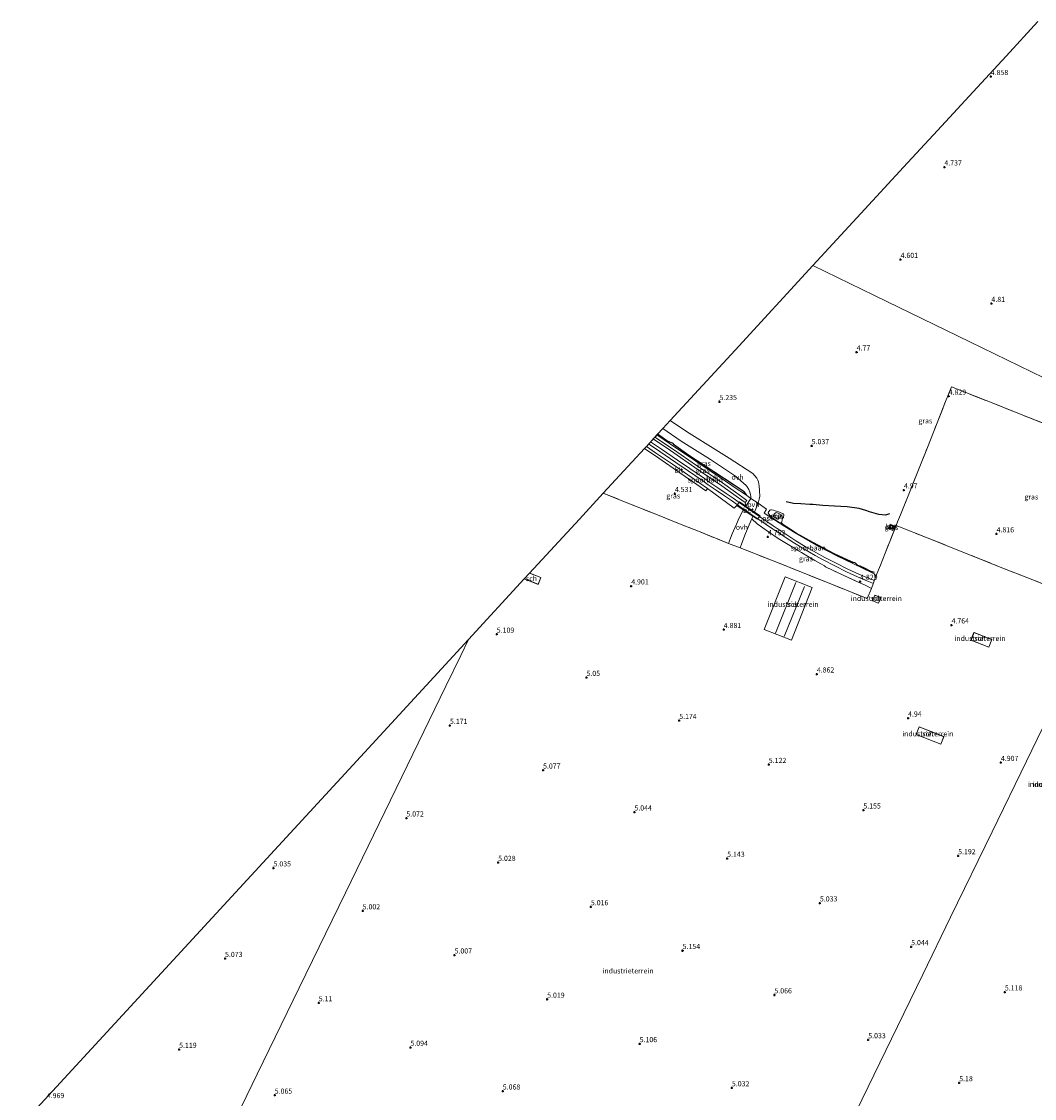
# Model space of a CAD drawing. Units: metres. Extents: x 60000 to 68857, y 443748 to 446428.
# Drawn here: x 61131 to 61625, y 444271 to 444797 of the extents above; entities that cross this region are included whole.
import ezdxf
from ezdxf.enums import TextEntityAlignment as Align

# ---------------------------------------------------------------- set-up
doc = ezdxf.new("R2010")
doc.units = ezdxf.units.M
doc.linetypes.add('IE-TERREINAFSCHEIDING', pattern=[10, 8, -2])
doc.layers.get('0').update_dxf_attribs({"lineweight": 25})
for name, color, linetype in [('B-ME-GW-HOOGTEPUNT-S-B1', 10, 'Continuous'), ('B-ME-KG-KADASTRAAL-OPNAMEDTMGRENS-L-B1', 10, 'Continuous'), ('B-ME-OG-BREUK-L-B1', 10, 'Continuous')]:
    doc.layers.add(name, color=color, linetype=linetype)
for name, color, linetype, lineweight in [('B-ME-GW-KRUINLIJN-L-B1', 93, 'Continuous', 18), ('B-ME-GW-TEENLIJN-L-B1', 93, 'Continuous', 18), ('B-ME-IE-GRASLAND-GV-B6', 93, 'Continuous', 18), ('B-ME-IE-GRONDWERKLIJN-GROND_INGERICHT-GV-B6', 253, 'Continuous', 18), ('B-ME-IE-HULPGEOMETRIE-L-B1', 53, 'Continuous', 18), ('B-ME-IE-INRICHTINGSELEMENT-S-B1', 253, 'Continuous', 18), ('B-ME-IE-TERREINAFSCHEIDING-DOORGANG-L-B1', 8, 'IE-TERREINAFSCHEIDING-KUNSTMATIG-OPEN', 18), ('B-ME-IE-TERREINAFSCHEIDING-RASTERHEKWERK-L-B1', 8, 'IE-TERREINAFSCHEIDING', 18), ('B-ME-KG-KADASTRAAL-DAKRAND-L-B1', 13, 'Continuous', 18), ('B-ME-KG-KADASTRAAL-NOKLIJN-L-B1', 13, 'Continuous', 18), ('B-ME-OG-BEBOUWING-GV-B6', 173, 'Continuous', 18), ('B-ME-SB-SPOOR-GV-B6', 253, 'Continuous', 18), ('B-ME-SB-SPOOR-L-B1', 253, 'Continuous', 18), ('B-ME-VH-VERH_SOORT-BETON-OVERIG-GV-B6', 8, 'IE-TERREINAFSCHEIDING-NATUURLIJK-HOUTWAL', 18), ('B-ME-VH-VERH_SOORT-BITUMEN-GV-B6', 8, 'IE-TERREINAFSCHEIDING-NATUURLIJK-HOUTWAL', 18), ('B-ME-VH-VERH_SOORT-HALF_VERHARDING-GV-B6', 8, 'IE-TERREINAFSCHEIDING-NATUURLIJK-HOUTWAL', 18), ('B-ME-VH-VERH_SOORT-ONVERHARD-GV-B6', 8, 'Continuous', 18)]:
    doc.layers.add(name, color=color, linetype=linetype, lineweight=lineweight)
doc.styles.add('NLCS-ISO', font='NLCS-ISO.TTF')
doc.linetypes.add('IE-TERREINAFSCHEIDING-KUNSTMATIG-OPEN', pattern='A,7,-1.5,[67,NLCS.SHX,S=0.75,R=0,X=0,Y=0],-1.5', length=10)
doc.linetypes.add('IE-TERREINAFSCHEIDING-NATUURLIJK-HOUTWAL', pattern='A,7,-1.5,[67,NLCS.SHX,S=0.75,R=45,X=0,Y=0],-1.5,7,-1.5,[70,NLCS.SHX,S=0.75,R=0,X=0,Y=0],-1.5', length=20)

# ---------------------------------------------------------------- blocks, each defined once
blk = doc.blocks.new('hoogtepunt')
for p, q in [((-0.5, 0), (0.5, 0)), ((0, 0.5), (0, -0.5))]:
    blk.add_line(p, q)
blk = doc.blocks.new('put')
for p, q in [((0.75, 0.75), (-0.75, 0.75)), ((-0.75, 0.75), (-0.75, -0.75)), ((0.75, -0.75), (0.75, 0.75)), ((-0.75, -0.75), (0.75, -0.75))]:
    blk.add_line(p, q)
blk.add_lwpolyline([(-0.625, 0.625), (0.625, 0.625), (0.625, -0.625), (-0.625, -0.625)], close=True)

msp = doc.modelspace()

# ---------------------------------------------------------------- linework, layer by layer
at = {"layer": 'B-ME-GW-KRUINLIJN-L-B1'}
msp.add_polyline3d([(61499.1691, 444556.8429, 5.4465), (61500.0498, 444556.5305, 5.364), (61500.8377, 444556.2193, 5.3865), (61501.4664, 444555.9489, 5.4615), (61501.7164, 444555.7039, 5.514), (61501.5098, 444555.283, 5.5215), (61501.0902, 444554.5716, 5.5515), (61500.8673, 444554.2603, 5.4915), (61500.5135, 444553.9596, 5.439), (61500.1253, 444553.6581, 5.5365), (61499.7457, 444553.5734, 5.559), (61499.4254, 444553.741, 5.6115), (61498.5, 444554.6266, 5.604), (61497.9916, 444554.8998, 5.5065), (61497.8259, 444555.2156, 5.4315), (61497.9093, 444555.4651, 5.4315), (61498.3944, 444556.1712, 5.4465), (61498.6758, 444556.4805, 5.4615), (61498.9167, 444556.7578, 5.4615), (61499.1691, 444556.8429, 5.4465)], dxfattribs=at)
at = {"layer": 'B-ME-GW-TEENLIJN-L-B1'}
msp.add_polyline3d([(61499.9655, 444557.3261, 5.0115), (61501.1469, 444556.8042, 5.0415), (61501.9131, 444556.5372, 5.0415), (61502.3639, 444556.3761, 5.0265), (61502.6805, 444556.2186, 5.0115), (61502.849, 444555.927, 5.004), (61502.8192, 444555.4484, 5.019), (61502.6532, 444554.7705, 5.034), (61502.4156, 444554.2113, 5.019), (61502.1383, 444553.4414, 5.034), (61502.1065, 444553.0487, 5.0865), (61501.9821, 444552.4957, 5.0865), (61501.7519, 444552.0604, 5.0265), (61501.1134, 444551.8767, 4.9515), (61500.4944, 444552.1679, 4.9215), (61498.5897, 444553.3188, 4.9665), (61496.474, 444554.8154, 4.8465), (61495.7449, 444555.8294, 4.8915), (61495.3251, 444556.7064, 4.9515), (61495.4049, 444557.1105, 4.869), (61495.665, 444557.5912, 4.899), (61496.0703, 444558.0375, 4.899), (61496.4581, 444558.2118, 4.8765), (61496.8516, 444558.1456, 4.884), (61497.817, 444558.0311, 4.9365), (61498.5955, 444557.6819, 4.9515), (61499.9655, 444557.3261, 5.0115)], dxfattribs=at)
at = {"layer": 'B-ME-IE-GRASLAND-GV-B6'}
for points in [[(61635.821, 444619.746, 4.773), (61593.696, 444640.219, 4.657), (61547.212, 444662.81, 4.643), (61517.125, 444677.432, 4.656), (61542.437, 444704.907, 4.64), (61561.393, 444725.483, 4.765), (61577.856, 444743.352, 4.694), (61597.259, 444764.412, 4.887), (61611.377, 444779.736, 5.171), (61626.879, 444796.562, 5.169)], [(61647.5778, 444593.2097, 4.8595), (61622.5218, 444603.2205, 4.8929), (61601.7019, 444611.5066, 4.8052), (61584.7427, 444618.1607, 4.9306), (61581.8439, 444611.0727, 4.872), (61577.6961, 444600.5812, 4.8344), (61572.9854, 444588.644, 4.8888), (61568.583, 444577.6732, 5.0484), (61564.2915, 444566.6852, 5.1168), (61559.8526, 444555.6949, 4.9275), (61558.4403, 444552.2524, 4.8808), (61557.666, 444550.49, 4.85), (61552.393, 444537.0401, 4.8635), (61550.0204, 444531.1848, 4.9985), (61547.89, 444525.8118, 5.0525), (61546.9556, 444526.9244, 4.9845), (61540.3809, 444530.1366, 4.7295), (61529.1682, 444535.5116, 4.7695), (61520.0106, 444540.3274, 4.7975), (61508.3914, 444546.9039, 4.8255), (61503.455, 444550.0429, 4.8465), (61493.3454, 444556.5591, 4.9165), (61494.4612, 444558.4758, 4.9025), (61490.2971, 444561.3862, 5.1335), (61490.927, 444563.352, 5.0875), (61491.1207, 444564.912, 5.0875), (61491.0807, 444567.4483, 5.0875), (61490.8927, 444569.8794, 5.047), (61490.5334, 444571.8201, 5.0365), (61490.2676, 444572.6706, 5.047), (61489.7556, 444573.5536, 5.047), (61487.7462, 444575.8902, 5.056), (61476.2062, 444583.4532, 5.092), (61455.3829, 444596.4437, 5.008), (61447.4259, 444601.7784, 4.9866), (61479.125, 444636.186, 4.818), (61517.125, 444677.432, 4.656), (61547.212, 444662.81, 4.643), (61593.696, 444640.219, 4.657), (61635.821, 444619.746, 4.773)], [(61632.811, 444520.685, 4.994), (61621.499, 444525.156, 4.946), (61607.75, 444530.579, 4.979), (61596.561, 444535.035, 4.931), (61585.388, 444539.526, 4.888), (61574.22, 444544.026, 4.878), (61557.666, 444550.49, 4.85), (61558.4403, 444552.2524, 4.8808), (61559.8526, 444555.6949, 4.9275), (61564.2915, 444566.6852, 5.1168), (61568.583, 444577.6732, 5.0484), (61572.9854, 444588.644, 4.8888), (61577.6961, 444600.5812, 4.8344), (61581.8439, 444611.0727, 4.872), (61584.7427, 444618.1607, 4.9306), (61601.7019, 444611.5066, 4.8052), (61622.5218, 444603.2205, 4.8929), (61647.5778, 444593.2097, 4.8595)], [(61486.7138, 444563.7617, 5.1125), (61484.3048, 444560.0362, 5.0852), (61483.9464, 444561.702, 5.0505), (61484.8129, 444562.7688, 5.0435), (61482.8886, 444564.2053, 4.9735), (61479.2854, 444566.7408, 4.6095), (61471.7416, 444572.1054, 4.5535), (61460.1864, 444579.7616, 4.5325), (61448.9459, 444587.5471, 4.5605), (61439.927, 444593.6391, 4.5127), (61440.928, 444594.7255, 4.6817), (61447.5029, 444590.2956, 4.7205), (61459.8763, 444581.9692, 4.6715), (61474.3546, 444572.1688, 4.6295), (61480.5724, 444567.9116, 4.6505), (61482.6586, 444566.5496, 4.7765), (61484.7631, 444565.0917, 5.0075), (61486.7138, 444563.7617, 5.1125)], [(61486.7138, 444563.7617, 5.1125), (61484.7631, 444565.0917, 5.0075), (61482.6586, 444566.5496, 4.7765), (61480.5724, 444567.9116, 4.6505), (61474.3546, 444572.1688, 4.6295), (61459.8763, 444581.9692, 4.6715), (61447.5029, 444590.2956, 4.7205), (61440.928, 444594.7255, 4.6817), (61441.368, 444595.203, 5.172), (61443.651, 444597.681, 5.016), (61443.8212, 444597.8657, 5.0214), (61452.7344, 444591.7652, 4.9755), (61467.1248, 444582.7072, 5.0855), (61479.2157, 444574.5385, 5.0255), (61484.4646, 444570.1211, 5.0155), (61485.06, 444569.3405, 5.017), (61485.8612, 444568.0971, 5.0425), (61486.3648, 444566.7532, 5.085), (61486.6625, 444565.7083, 5.102), (61486.784, 444564.6981, 5.102), (61486.7138, 444563.7617, 5.1125)], [(61465.6898, 444568.5807, 4.7005), (61478.6542, 444559.0511, 4.8943), (61479.8817, 444560.2044, 5.083), (61483.0618, 444558.1139, 5.0711), (61482.4998, 444556.9953, 5.026), (61481.1364, 444554.1986, 4.846), (61479.7413, 444551.1177, 4.744), (61477.5986, 444546.52, 4.69), (61476.778, 444544.2561, 4.75), (61475.8549, 444541.7927, 4.7815), (61461.1929, 444547.7317, 4.7185), (61451.1637, 444551.6892, 4.7675), (61441.2338, 444555.6555, 4.7185), (61425.1157, 444562.1051, 4.7325), (61414.6859, 444566.2423, 4.7152), (61430.837, 444583.773, 5.113), (61434.8774, 444588.1584, 4.5059), (61441.7835, 444583.3638, 4.5255), (61452.0443, 444576.2928, 4.5325), (61460.4091, 444570.5499, 4.5885), (61464.8469, 444567.4632, 4.6795), (61465.6898, 444568.5807, 4.7005)], [(61499.9655, 444557.3261, 5.0115), (61501.1469, 444556.8042, 5.0415), (61501.9131, 444556.5372, 5.0415), (61502.3639, 444556.3761, 5.0265), (61502.6805, 444556.2186, 5.0115), (61502.849, 444555.927, 5.004), (61502.8192, 444555.4484, 5.019), (61502.6532, 444554.7705, 5.034), (61502.4156, 444554.2113, 5.019), (61502.1383, 444553.4414, 5.034), (61502.1065, 444553.0487, 5.0865), (61501.9821, 444552.4957, 5.0865), (61501.7519, 444552.0604, 5.0265), (61501.1134, 444551.8767, 4.9515), (61500.4944, 444552.1679, 4.9215), (61498.5897, 444553.3188, 4.9665), (61496.474, 444554.8154, 4.8465), (61495.7449, 444555.8294, 4.8915), (61495.3251, 444556.7064, 4.9515), (61495.4049, 444557.1105, 4.869), (61495.665, 444557.5912, 4.899), (61496.0703, 444558.0375, 4.899), (61496.4581, 444558.2118, 4.8765), (61496.8516, 444558.1456, 4.884), (61497.817, 444558.0311, 4.9365), (61498.5955, 444557.6819, 4.9515), (61499.9655, 444557.3261, 5.0115)], [(61499.9655, 444557.3261, 5.0115), (61498.5955, 444557.6819, 4.9515), (61497.817, 444558.0311, 4.9365), (61496.8516, 444558.1456, 4.884), (61496.4581, 444558.2118, 4.8765), (61496.0703, 444558.0375, 4.899), (61495.665, 444557.5912, 4.899), (61495.4049, 444557.1105, 4.869), (61495.3251, 444556.7064, 4.9515), (61495.7449, 444555.8294, 4.8915), (61496.474, 444554.8154, 4.8465), (61498.5897, 444553.3188, 4.9665), (61500.4944, 444552.1679, 4.9215), (61501.1134, 444551.8767, 4.9515), (61501.7519, 444552.0604, 5.0265), (61501.9821, 444552.4957, 5.0865), (61502.1065, 444553.0487, 5.0865), (61502.1383, 444553.4414, 5.034), (61502.4156, 444554.2113, 5.019), (61502.6532, 444554.7705, 5.034), (61502.8192, 444555.4484, 5.019), (61502.849, 444555.927, 5.004), (61502.6805, 444556.2186, 5.0115), (61502.3639, 444556.3761, 5.0265), (61501.9131, 444556.5372, 5.0415), (61501.1469, 444556.8042, 5.0415), (61499.9655, 444557.3261, 5.0115)], [(61489.8436, 444551.303, 4.953), (61495.3539, 444547.4461, 4.81), (61500.1832, 444544.2334, 4.953), (61505.0884, 444541.2218, 4.8485), (61508.6214, 444539.1859, 4.678), (61510.0437, 444538.1181, 4.7935), (61511.6022, 444537.2603, 4.755), (61515.2867, 444535.0036, 4.7825), (61518.1042, 444533.3666, 4.788), (61520.9844, 444531.8495, 4.7935), (61522.704, 444530.7914, 4.8045), (61523.2281, 444530.3829, 4.8155), (61531.9302, 444526.2139, 4.843), (61539.9303, 444522.5123, 4.854), (61541.0916, 444522.0283, 5.008), (61542.9521, 444521.1903, 4.942), (61545.7765, 444519.7407, 4.9215), (61543.597, 444514.8047, 4.8025), (61524.2491, 444522.6629, 4.7675), (61496.8903, 444533.5449, 4.7185), (61481.5655, 444539.5579, 4.7955), (61482.3864, 444541.9236, 4.7175), (61484.2097, 444546.5357, 4.7055), (61485.9375, 444550.7714, 4.9155), (61487.3075, 444553.7554, 5.0715), (61489.8436, 444551.303, 4.953)], [(61499.1691, 444556.8429, 5.4465), (61498.9167, 444556.7578, 5.4615), (61498.6758, 444556.4805, 5.4615), (61498.3944, 444556.1712, 5.4465), (61497.9093, 444555.4651, 5.4315), (61497.8259, 444555.2156, 5.4315), (61497.9916, 444554.8998, 5.5065), (61498.5, 444554.6266, 5.604), (61499.4254, 444553.741, 5.6115), (61499.7457, 444553.5734, 5.559), (61500.1253, 444553.6581, 5.5365), (61500.5135, 444553.9596, 5.439), (61500.8673, 444554.2603, 5.4915), (61501.0902, 444554.5716, 5.5515), (61501.5098, 444555.283, 5.5215), (61501.7164, 444555.7039, 5.514), (61501.4664, 444555.9489, 5.4615), (61500.8377, 444556.2193, 5.3865), (61500.0498, 444556.5305, 5.364), (61499.1691, 444556.8429, 5.4465)], [(61499.1691, 444556.8429, 5.4465), (61500.0498, 444556.5305, 5.364), (61500.8377, 444556.2193, 5.3865), (61501.4664, 444555.9489, 5.4615), (61501.7164, 444555.7039, 5.514), (61501.5098, 444555.283, 5.5215), (61501.0902, 444554.5716, 5.5515), (61500.8673, 444554.2603, 5.4915), (61500.5135, 444553.9596, 5.439), (61500.1253, 444553.6581, 5.5365), (61499.7457, 444553.5734, 5.559), (61499.4254, 444553.741, 5.6115), (61498.5, 444554.6266, 5.604), (61497.9916, 444554.8998, 5.5065), (61497.8259, 444555.2156, 5.4315), (61497.9093, 444555.4651, 5.4315), (61498.3944, 444556.1712, 5.4465), (61498.6758, 444556.4805, 5.4615), (61498.9167, 444556.7578, 5.4615), (61499.1691, 444556.8429, 5.4465)], [(61554.795, 444551.221, 4.874), (61553.852, 444549.108, 4.897), (61556.078, 444548.114, 4.898), (61557.021, 444550.227, 4.875), (61554.795, 444551.221, 4.874)]]:
    msp.add_polyline3d(points, dxfattribs=at)
at = {"layer": 'B-ME-IE-GRONDWERKLIJN-GROND_INGERICHT-GV-B6'}
for points in [[(61225.6709, 444241.2674, 4.9007), (61245.7452, 444282.5714, 5.0609), (61266.236, 444324.734, 5.0388), (61288.8124, 444371.1874, 4.9605), (61313.6, 444422.1916, 5.015), (61337.8674, 444472.1246, 5.0928), (61345.1393, 444487.0873, 5.1547), (61348.911, 444494.848, 4.831), (61376.1848, 444524.452, 4.9716), (61382.9744, 444521.7669, 4.9716), (61384.302, 444525.0876, 4.9716), (61378.7919, 444527.2818, 4.9716), (61403.068, 444553.632, 4.953), (61414.6859, 444566.2423, 4.7152), (61425.1157, 444562.1051, 4.7325), (61441.2338, 444555.6555, 4.7185), (61451.1637, 444551.6892, 4.7675), (61461.1929, 444547.7317, 4.7185), (61475.8549, 444541.7927, 4.7815)], [(61475.8549, 444541.7927, 4.7815), (61481.5655, 444539.5579, 4.7955), (61496.8903, 444533.5449, 4.7185), (61524.2491, 444522.6629, 4.7675), (61543.597, 444514.8047, 4.8025), (61545.7765, 444519.7407, 4.9215), (61547.89, 444525.8118, 5.0525), (61550.0204, 444531.1848, 4.9985), (61552.393, 444537.0401, 4.8635), (61557.666, 444550.49, 4.85), (61574.22, 444544.026, 4.878), (61585.388, 444539.526, 4.888), (61596.561, 444535.035, 4.931), (61607.75, 444530.579, 4.979), (61621.499, 444525.156, 4.946), (61632.811, 444520.685, 4.994)], [(61516.7747, 444520.2033, 5.0521), (61503.5339, 444525.4635, 5.0521), (61493.267, 444499.7761, 5.0521), (61506.6929, 444494.4745, 5.0521), (61516.7747, 444520.2033, 5.0521)], [(61547.321, 444516.518, 4.838), (61546.167, 444513.746, 4.838), (61549.116, 444512.518, 4.838), (61550.271, 444515.289, 4.838), (61547.321, 444516.518, 4.838)], [(61130.686, 444257.98, 5.056), (61180.005, 444311.512, 5.056), (61242.768, 444379.637, 5.056), (61298.164, 444439.766, 4.831), (61348.911, 444494.848, 4.831), (61345.1393, 444487.0873, 5.1547), (61337.8674, 444472.1246, 5.0928), (61313.6, 444422.1916, 5.015), (61288.8124, 444371.1874, 4.9605), (61266.236, 444324.734, 5.0388), (61245.7452, 444282.5714, 5.0609), (61225.6709, 444241.2674, 4.9007)], [(61595.749, 444498.32, 4.884), (61594.237, 444494.548, 4.884), (61602.998, 444491.037, 4.884), (61604.51, 444494.809, 4.884), (61595.749, 444498.32, 4.884)], [(61679.502, 443935.118, 5.037), (61609.244, 443963.059, 4.934), (61572.933, 443977.506, 4.93), (61531.084, 443994.194, 5.012), (61489.304, 444010.765, 4.978), (61455.894, 444024.067, 5.126), (61433.538, 444032.979, 5.062), (61427.013, 444035.572, 5.06), (61428.378, 444038.3806, 4.9208), (61450.157, 444083.194, 4.813), (61464.458, 444112.621, 5.221), (61474.836, 444133.975, 5.116), (61480.888, 444146.427, 5.04), (61498.303, 444182.26, 4.815), (61512.859, 444212.211, 4.762), (61526.141, 444239.539, 4.797), (61541.127, 444270.375, 4.85), (61558.438, 444305.994, 4.797), (61570.726, 444331.278, 4.911), (61584.303, 444359.214, 4.891), (61604.554, 444400.884, 4.612), (61621.375, 444435.495, 4.807), (61631.774, 444456.891, 5.026)], [(61631.774, 444456.891, 5.026), (61621.375, 444435.495, 4.807), (61604.554, 444400.884, 4.612), (61584.303, 444359.214, 4.891), (61570.726, 444331.278, 4.911), (61558.438, 444305.994, 4.797), (61541.127, 444270.375, 4.85)], [(61568.976, 444452.264, 4.849), (61567.474, 444448.507, 4.849), (61579.543, 444443.68, 4.849), (61581.045, 444447.437, 4.849), (61568.976, 444452.264, 4.849)]]:
    msp.add_polyline3d(points, dxfattribs=at)
at = {"layer": 'B-ME-IE-HULPGEOMETRIE-L-B1'}
for points in [[(61517.125, 444677.432, 4.656), (61547.212, 444662.81, 4.643), (61593.696, 444640.219, 4.657), (61635.821, 444619.746, 4.773), (61638.892, 444618.253, 4.805), (61640.024, 444617.703, 4.705), (61696.572, 444590.221, 4.681)], [(61348.911, 444494.848, 4.831), (61345.1393, 444487.0873, 5.1547), (61337.8674, 444472.1246, 5.0928), (61313.6, 444422.1916, 5.015), (61288.8124, 444371.1874, 4.9605), (61266.236, 444324.734, 5.0388), (61245.7452, 444282.5714, 5.0609), (61225.6709, 444241.2674, 4.9007), (61207.5277, 444203.9361, 4.9084), (61191.3038, 444170.5529, 4.8466), (61187.2051, 444162.1195, 4.7702), (61175.851, 444138.757, 4.839), (61174.505, 444135.988, 4.986), (61174.431, 444135.835, -0.953), (61135.052, 444054.809, -0.953)], [(61378.792, 443936.352, -0.953), (61426.938, 444035.418, -0.953), (61427.013, 444035.572, 5.06), (61428.378, 444038.3806, 4.9208), (61450.157, 444083.194, 4.813), (61464.458, 444112.621, 5.221), (61474.836, 444133.975, 5.116), (61480.888, 444146.427, 5.04), (61498.303, 444182.26, 4.815), (61512.859, 444212.211, 4.762), (61526.141, 444239.539, 4.797), (61541.127, 444270.375, 4.85), (61558.438, 444305.994, 4.797), (61570.726, 444331.278, 4.911), (61584.303, 444359.214, 4.891), (61604.554, 444400.884, 4.612), (61621.375, 444435.495, 4.807), (61631.774, 444456.891, 5.026)]]:
    msp.add_polyline3d(points, dxfattribs=at)
at = {"layer": 'B-ME-IE-TERREINAFSCHEIDING-DOORGANG-L-B1'}
for p, q in [((61486.7138, 444563.7617, 5.1125), (61490.2971, 444561.3862, 5.1335)), ((61475.8549, 444541.7927, 4.7815), (61481.5655, 444539.5579, 4.7955)), ((61547.89, 444525.8118, 5.0525), (61545.7765, 444519.7407, 4.9215))]:
    msp.add_line(p, q, dxfattribs=at)
at = {"layer": 'B-ME-IE-TERREINAFSCHEIDING-RASTERHEKWERK-L-B1'}
for points in [[(61557.666, 444550.49, 4.85), (61558.4403, 444552.2524, 4.8808), (61559.8526, 444555.6949, 4.9275), (61564.2915, 444566.6852, 5.1168), (61568.583, 444577.6732, 5.0484), (61572.9854, 444588.644, 4.8888), (61577.6961, 444600.5812, 4.8344), (61581.8439, 444611.0727, 4.872), (61584.7427, 444618.1607, 4.9306), (61601.7019, 444611.5066, 4.8052), (61622.5218, 444603.2205, 4.8929), (61647.5778, 444593.2097, 4.8595), (61652.2388, 444591.3187, 4.8135), (61678.4196, 444580.8473, 4.9359), (61686.08, 444577.8561, 4.9769), (61689.8232, 444576.3374, 4.872)], [(61440.928, 444594.7255, 4.6817), (61447.5029, 444590.2956, 4.7205), (61459.8763, 444581.9692, 4.6715), (61474.3546, 444572.1688, 4.6295), (61480.5724, 444567.9116, 4.6505), (61482.6586, 444566.5496, 4.7765), (61484.7631, 444565.0917, 5.0075), (61486.7138, 444563.7617, 5.1125)], [(61414.6859, 444566.2423, 4.7152), (61425.1157, 444562.1051, 4.7325), (61441.2338, 444555.6555, 4.7185), (61451.1637, 444551.6892, 4.7675), (61461.1929, 444547.7317, 4.7185), (61475.8549, 444541.7927, 4.7815)], [(61490.2971, 444561.3862, 5.1335), (61494.4612, 444558.4758, 4.9025), (61493.3454, 444556.5591, 4.9165), (61503.455, 444550.0429, 4.8465), (61508.3914, 444546.9039, 4.8255), (61520.0106, 444540.3274, 4.7975), (61529.1682, 444535.5116, 4.7695), (61540.3809, 444530.1366, 4.7295), (61546.9556, 444526.9244, 4.9845)], [(61489.8436, 444551.303, 4.953), (61495.3539, 444547.4461, 4.81), (61500.1832, 444544.2334, 4.953), (61505.0884, 444541.2218, 4.8485), (61508.6214, 444539.1859, 4.678), (61510.0437, 444538.1181, 4.7935), (61511.6022, 444537.2603, 4.755), (61515.2867, 444535.0036, 4.7825), (61518.1042, 444533.3666, 4.788), (61520.9844, 444531.8495, 4.7935), (61522.704, 444530.7914, 4.8045), (61523.2281, 444530.3829, 4.8155), (61531.9302, 444526.2139, 4.843), (61539.9303, 444522.5123, 4.854), (61541.0916, 444522.0283, 5.008), (61542.9521, 444521.1903, 4.942)], [(61557.666, 444550.49, 4.85), (61552.393, 444537.0401, 4.8635), (61550.0204, 444531.1848, 4.9985), (61547.89, 444525.8118, 5.0525)], [(61557.666, 444550.49, 4.85), (61574.22, 444544.026, 4.878), (61585.388, 444539.526, 4.888), (61596.561, 444535.035, 4.931), (61607.75, 444530.579, 4.979), (61621.499, 444525.156, 4.946), (61632.811, 444520.685, 4.994), (61646.85, 444515.079, 4.926), (61657.959, 444510.77, 4.926)], [(61481.5655, 444539.5579, 4.7955), (61496.8903, 444533.5449, 4.7185), (61524.2491, 444522.6629, 4.7675), (61543.597, 444514.8047, 4.8025), (61545.7765, 444519.7407, 4.9215)]]:
    msp.add_polyline3d(points, dxfattribs=at)
at = {"layer": 'B-ME-KG-KADASTRAAL-DAKRAND-L-B1'}
for points in [[(61378.8053, 444527.2226, 8.8911), (61384.237, 444525.0597, 8.8931), (61382.9465, 444521.8317, 8.8801), (61376.2709, 444524.4717, 8.8753)], [(61516.71, 444520.1752, 7.2171), (61506.6646, 444494.5394, 7.2271), (61493.3321, 444499.8042, 7.4071), (61503.5618, 444525.3986, 7.3371), (61516.71, 444520.1752, 7.2171)], [(61547.348, 444516.452, 7.53), (61550.205, 444515.262, 7.53), (61549.089, 444512.583, 7.472), (61546.232, 444513.773, 7.472), (61547.348, 444516.452, 7.53)], [(61595.777, 444498.255, 8.164), (61604.445, 444494.781, 8.118), (61602.97, 444491.102, 8.115), (61594.302, 444494.576, 8.16), (61595.777, 444498.255, 8.164)], [(61569.003, 444452.199, 9.011), (61580.98, 444447.409, 8.891), (61579.515, 444443.745, 8.953), (61567.539, 444448.535, 9.072), (61569.003, 444452.199, 9.011)]]:
    msp.add_polyline3d(points, dxfattribs=at)
at = {"layer": 'B-ME-KG-KADASTRAAL-NOKLIJN-L-B1'}
for p, q in [((61508.7579, 444522.7466, 10.6741), (61498.9074, 444497.9965, 10.8091)), ((61513.0086, 444520.7978, 10.2601), (61503.1231, 444496.2985, 10.4311))]:
    msp.add_line(p, q, dxfattribs=at)
at = {"layer": 'B-ME-KG-KADASTRAAL-OPNAMEDTMGRENS-L-B1'}
msp.add_polyline3d([(61626.879, 444796.562, 5.169), (61611.377, 444779.736, 5.171), (61597.259, 444764.412, 4.887), (61577.856, 444743.352, 4.694), (61561.393, 444725.483, 4.765), (61542.437, 444704.907, 4.64), (61517.125, 444677.432, 4.656), (61479.125, 444636.186, 4.818), (61447.4259, 444601.7784, 4.9866), (61443.8212, 444597.8657, 5.0214), (61443.651, 444597.681, 5.016), (61441.368, 444595.203, 5.172), (61440.928, 444594.7255, 4.6817), (61439.927, 444593.6391, 4.5127), (61439.1716, 444592.8193, 4.4918), (61438.542, 444592.136, 4.796), (61435.7834, 444589.1418, 4.5716), (61434.8774, 444588.1584, 4.5059), (61430.837, 444583.773, 5.113), (61414.6859, 444566.2423, 4.7152), (61403.068, 444553.632, 4.953), (61378.7919, 444527.2818, 4.9716), (61376.1848, 444524.452, 4.9716), (61348.911, 444494.848, 4.831), (61298.164, 444439.766, 4.831), (61242.768, 444379.637, 5.056), (61180.005, 444311.512, 5.056), (61130.686, 444257.98, 5.056)], dxfattribs=at)
at = {"layer": 'B-ME-OG-BEBOUWING-GV-B6'}
for points in [[(61376.1848, 444524.452, 4.9716), (61378.7919, 444527.2818, 4.9716), (61384.302, 444525.0876, 4.9716), (61382.9744, 444521.7669, 4.9716), (61376.1848, 444524.452, 4.9716)], [(61516.7747, 444520.2033, 5.0521), (61506.6929, 444494.4745, 5.0521), (61493.267, 444499.7761, 5.0521), (61503.5339, 444525.4635, 5.0521), (61516.7747, 444520.2033, 5.0521)], [(61547.321, 444516.518, 4.838), (61550.271, 444515.289, 4.838), (61549.116, 444512.518, 4.838), (61546.167, 444513.746, 4.838), (61547.321, 444516.518, 4.838)], [(61595.749, 444498.32, 4.884), (61604.51, 444494.809, 4.884), (61602.998, 444491.037, 4.884), (61594.237, 444494.548, 4.884), (61595.749, 444498.32, 4.884)], [(61568.976, 444452.264, 4.849), (61581.045, 444447.437, 4.849), (61579.543, 444443.68, 4.849), (61567.474, 444448.507, 4.849), (61568.976, 444452.264, 4.849)]]:
    msp.add_polyline3d(points, dxfattribs=at)
at = {"layer": 'B-ME-OG-BREUK-L-B1'}
for points in [[(61484.7308, 444565.5129, 4.923), (61483.5751, 444566.974, 4.7055), (61478.5941, 444570.2517, 4.668), (61468.6869, 444576.671, 4.728), (61456.4615, 444584.7162, 4.728), (61449.0194, 444589.9842, 4.728), (61449.0321, 444590.318, 4.7205), (61449.0292, 444590.4382, 4.713), (61448.8226, 444590.5949, 4.653), (61448.4929, 444590.7245, 4.6455), (61448.0225, 444590.8439, 4.653), (61447.1556, 444591.1498, 4.7055), (61445.8057, 444591.8189, 4.6905), (61441.2545, 444595.0798, 4.6954)], [(61554.5366, 444556.2321, 4.8115), (61552.5339, 444555.6341, 4.8035), (61549.2178, 444555.8263, 4.8595), (61544.6959, 444557.2108, 4.8115), (61542.92, 444557.8651, 4.7555), (61539.6989, 444558.837, 4.8115), (61533.7582, 444559.5935, 4.8115), (61527.6125, 444560.0297, 4.8435), (61521.8878, 444560.3403, 4.8755), (61517.1043, 444560.7064, 4.8515), (61515.5126, 444560.7124, 4.9235), (61511.2011, 444561.1191, 4.9795), (61507.6839, 444561.2881, 4.9395), (61504.0553, 444562.1255, 4.9955)], [(61547.1708, 444527.5032, 5.0655), (61545.3118, 444528.123, 4.9035), (61542.2449, 444529.7392, 4.719), (61540.1834, 444530.6327, 4.7325), (61539.0448, 444531.0613, 4.7685), (61538.7346, 444531.2685, 4.764), (61538.025, 444531.959, 4.764), (61537.9184, 444532.1009, 4.7415), (61537.5321, 444532.2113, 4.7325), (61536.8159, 444532.4871, 4.7415), (61534.078, 444533.6326, 4.755), (61527.5088, 444536.6977, 4.773), (61517.1281, 444542.1575, 4.8), (61509.1042, 444546.6257, 4.899), (61504.4171, 444549.6616, 4.7595), (61502.9208, 444550.7274, 4.8135), (61502.2399, 444551.2515, 4.863), (61501.8627, 444551.587, 4.9125), (61501.7618, 444551.7517, 4.962)]]:
    msp.add_polyline3d(points, dxfattribs=at)
at = {"layer": 'B-ME-SB-SPOOR-GV-B6'}
for points in [[(61483.9464, 444561.702, 5.0505), (61484.3048, 444560.0362, 5.0852), (61481.3083, 444562.0813, 5.065), (61479.8817, 444560.2044, 5.083), (61478.6542, 444559.0511, 4.8943), (61465.6898, 444568.5807, 4.7005), (61458.0959, 444573.7548, 4.6025), (61448.5128, 444580.3959, 4.5395), (61440.2947, 444586.0461, 4.5535), (61435.7834, 444589.1418, 4.5716), (61438.542, 444592.136, 4.796), (61439.1716, 444592.8193, 4.4918), (61447.6184, 444587.1015, 4.5605), (61461.13, 444577.7401, 4.5675), (61472.5618, 444569.8724, 4.5605), (61479.6101, 444564.8361, 4.7565), (61482.3091, 444562.94, 4.9805), (61483.9464, 444561.702, 5.0505)], [(61546.9556, 444526.9244, 4.9845), (61547.89, 444525.8118, 5.0525), (61545.7765, 444519.7407, 4.9215), (61542.9521, 444521.1903, 4.942), (61541.0916, 444522.0283, 5.008), (61539.9303, 444522.5123, 4.854), (61531.9302, 444526.2139, 4.843), (61523.2281, 444530.3829, 4.8155), (61522.704, 444530.7914, 4.8045), (61520.9844, 444531.8495, 4.7935), (61518.1042, 444533.3666, 4.788), (61515.2867, 444535.0036, 4.7825), (61511.6022, 444537.2603, 4.755), (61510.0437, 444538.1181, 4.7935), (61508.6214, 444539.1859, 4.678), (61505.0884, 444541.2218, 4.8485), (61500.1832, 444544.2334, 4.953), (61495.3539, 444547.4461, 4.81), (61489.8436, 444551.303, 4.953), (61487.3075, 444553.7554, 5.0715), (61487.7833, 444555.0097, 5.0816), (61489.9861, 444553.5615, 5.053), (61491.2762, 444555.2784, 5.083), (61488.6073, 444557.0997, 5.0986), (61490.2971, 444561.3862, 5.1335), (61494.4612, 444558.4758, 4.9025), (61493.3454, 444556.5591, 4.9165), (61503.455, 444550.0429, 4.8465), (61508.3914, 444546.9039, 4.8255), (61520.0106, 444540.3274, 4.7975), (61529.1682, 444535.5116, 4.7695), (61540.3809, 444530.1366, 4.7295), (61546.9556, 444526.9244, 4.9845)]]:
    msp.add_polyline3d(points, dxfattribs=at)
at = {"layer": 'B-ME-SB-SPOOR-L-B1'}
for points in [[(61436.8817, 444590.3339, 5.0574), (61442.34, 444586.5998, 5.0446), (61450.1606, 444581.2624, 5.0506), (61456.1794, 444577.1431, 5.0746), (61463.2902, 444572.2687, 5.0356), (61466.0043, 444570.3972, 5.0806), (61469.8251, 444567.7876, 5.1166), (61473.9614, 444564.982, 5.0746), (61477.3413, 444562.641, 5.0746), (61480.2347, 444560.6019, 5.1016), (61485.0472, 444557.2369, 5.1286), (61490.2471, 444553.7203, 5.0881), (61496.8792, 444549.2292, 5.1331), (61498.9154, 444547.838, 5.1151), (61503.5481, 444544.7513, 5.0881), (61508.0687, 444541.86, 5.0971), (61512.6572, 444539.0693, 5.1196), (61518.1567, 444535.8754, 5.1061), (61522.1693, 444533.7022, 5.1061), (61527.7483, 444530.8073, 5.0881), (61533.5445, 444527.9733, 5.1061), (61538.9239, 444525.4882, 5.0926), (61543.4678, 444523.5237, 5.1106), (61546.648, 444522.2439, 5.1041)], [(61437.8643, 444591.4004, 5.0534), (61443.1496, 444587.7846, 5.041), (61450.9703, 444582.4471, 5.047), (61456.9903, 444578.327, 5.071), (61464.1032, 444573.4512, 5.032), (61466.8163, 444571.5804, 5.077), (61470.6325, 444568.9739, 5.113), (61474.7727, 444566.1656, 5.071), (61478.1632, 444563.8173, 5.071), (61481.0592, 444561.7764, 5.098), (61485.8604, 444558.4194, 5.125), (61491.0514, 444554.9087, 5.0845), (61497.6862, 444550.4157, 5.1295), (61499.718, 444549.0276, 5.1115), (61504.3325, 444545.9529, 5.0844), (61508.8283, 444543.0776, 5.0934), (61513.3904, 444540.3029, 5.1159), (61518.8589, 444537.1271, 5.1024), (61522.8415, 444534.9701, 5.1024), (61528.394, 444532.0889, 5.0844), (61534.1606, 444529.2694, 5.1024), (61539.5096, 444526.7983, 5.0889), (61544.0205, 444524.8481, 5.1069), (61547.1203, 444523.6007, 5.1006)]]:
    msp.add_polyline3d(points, dxfattribs=at)
at = {"layer": 'B-ME-VH-VERH_SOORT-BETON-OVERIG-GV-B6'}
for points in [[(61484.3048, 444560.0362, 5.0852), (61488.6073, 444557.0997, 5.0986), (61491.2762, 444555.2784, 5.083), (61489.9861, 444553.5615, 5.053), (61487.7833, 444555.0097, 5.0816), (61483.0618, 444558.1139, 5.0711), (61479.8817, 444560.2044, 5.083), (61481.3083, 444562.0813, 5.065), (61484.3048, 444560.0362, 5.0852)], [(61554.795, 444551.221, 4.874), (61557.021, 444550.227, 4.875), (61556.078, 444548.114, 4.898), (61553.852, 444549.108, 4.897), (61554.795, 444551.221, 4.874)]]:
    msp.add_polyline3d(points, dxfattribs=at)
at = {"layer": 'B-ME-VH-VERH_SOORT-BITUMEN-GV-B6'}
msp.add_polyline3d([(61465.6898, 444568.5807, 4.7005), (61464.8469, 444567.4632, 4.6795), (61460.4091, 444570.5499, 4.5885), (61452.0443, 444576.2928, 4.5325), (61441.7835, 444583.3638, 4.5255), (61434.8774, 444588.1584, 4.5059), (61435.7834, 444589.1418, 4.5716), (61440.2947, 444586.0461, 4.5535), (61448.5128, 444580.3959, 4.5395), (61458.0959, 444573.7548, 4.6025), (61465.6898, 444568.5807, 4.7005)], dxfattribs=at)
at = {"layer": 'B-ME-VH-VERH_SOORT-HALF_VERHARDING-GV-B6'}
msp.add_polyline3d([(61483.9464, 444561.702, 5.0505), (61482.3091, 444562.94, 4.9805), (61479.6101, 444564.8361, 4.7565), (61472.5618, 444569.8724, 4.5605), (61461.13, 444577.7401, 4.5675), (61447.6184, 444587.1015, 4.5605), (61439.1716, 444592.8193, 4.4918), (61439.927, 444593.6391, 4.5127), (61448.9459, 444587.5471, 4.5605), (61460.1864, 444579.7616, 4.5325), (61471.7416, 444572.1054, 4.5535), (61479.2854, 444566.7408, 4.6095), (61482.8886, 444564.2053, 4.9735), (61484.8129, 444562.7688, 5.0435), (61483.9464, 444561.702, 5.0505)], dxfattribs=at)
at = {"layer": 'B-ME-VH-VERH_SOORT-ONVERHARD-GV-B6'}
for points in [[(61490.2971, 444561.3862, 5.1335), (61486.7138, 444563.7617, 5.1125), (61486.784, 444564.6981, 5.102), (61486.6625, 444565.7083, 5.102), (61486.3648, 444566.7532, 5.085), (61485.8612, 444568.0971, 5.0425), (61485.06, 444569.3405, 5.017), (61484.4646, 444570.1211, 5.0155), (61479.2157, 444574.5385, 5.0255), (61467.1248, 444582.7072, 5.0855), (61452.7344, 444591.7652, 4.9755), (61443.8212, 444597.8657, 5.0214), (61447.4259, 444601.7784, 4.9866), (61455.3829, 444596.4437, 5.008), (61476.2062, 444583.4532, 5.092), (61487.7462, 444575.8902, 5.056), (61489.7556, 444573.5536, 5.047), (61490.2676, 444572.6706, 5.047), (61490.5334, 444571.8201, 5.0365), (61490.8927, 444569.8794, 5.047), (61491.0807, 444567.4483, 5.0875), (61491.1207, 444564.912, 5.0875), (61490.927, 444563.352, 5.0875), (61490.2971, 444561.3862, 5.1335)], [(61490.2971, 444561.3862, 5.1335), (61488.6073, 444557.0997, 5.0986), (61484.3048, 444560.0362, 5.0852), (61486.7138, 444563.7617, 5.1125), (61490.2971, 444561.3862, 5.1335)], [(61487.7833, 444555.0097, 5.0816), (61487.3075, 444553.7554, 5.0715), (61485.9375, 444550.7714, 4.9155), (61484.2097, 444546.5357, 4.7055), (61482.3864, 444541.9236, 4.7175), (61481.5655, 444539.5579, 4.7955), (61475.8549, 444541.7927, 4.7815), (61476.778, 444544.2561, 4.75), (61477.5986, 444546.52, 4.69), (61479.7413, 444551.1177, 4.744), (61481.1364, 444554.1986, 4.846), (61482.4998, 444556.9953, 5.026), (61483.0618, 444558.1139, 5.0711), (61487.7833, 444555.0097, 5.0816)]]:
    msp.add_polyline3d(points, dxfattribs=at)

# ---------------------------------------------------------------- block references
at = {"layer": 'B-ME-GW-HOOGTEPUNT-S-B1', "rotation": 90}
for p in [(61603.9382, 444769.6591, 4.8575), (61603.9382, 444769.6591, 4.8575), (61581.2957, 444725.4996, 4.7375), (61581.2957, 444725.4996, 4.7375), (61559.918, 444680.3719, 4.6005), (61559.918, 444680.3719, 4.6005), (61604.2645, 444658.8889, 4.8105), (61604.2645, 444658.8889, 4.8105), (61538.4557, 444635.1657, 4.77), (61538.4557, 444635.1657, 4.77), (61471.4905, 444610.9718, 5.235), (61471.4905, 444610.9718, 5.235), (61583.3791, 444613.5969, 4.8295), (61583.3791, 444613.5969, 4.8295), (61516.4915, 444589.4294, 5.037), (61516.4915, 444589.4294, 5.037), (61561.5346, 444567.8321, 4.97), (61561.5346, 444567.8321, 4.97), (61449.7015, 444566.0568, 4.5305), (61449.7015, 444566.0568, 4.5305), (61606.801, 444546.3846, 4.816), (61606.801, 444546.3846, 4.816), (61495.1264, 444544.9798, 4.7515), (61495.1264, 444544.9798, 4.7515), (61428.3873, 444520.957, 4.901), (61428.3873, 444520.957, 4.901), (61540.1472, 444523.2316, 4.8295), (61540.1472, 444523.2316, 4.8295), (61473.5725, 444499.6836, 4.8815), (61473.5725, 444499.6836, 4.8815), (61584.7943, 444501.9095, 4.7645), (61584.7943, 444501.9095, 4.7645), (61362.745, 444497.4194, 5.109), (61362.745, 444497.4194, 5.109), (61519.0159, 444477.9574, 4.862), (61519.0159, 444477.9574, 4.862), (61406.5444, 444476.2826, 5.0505), (61406.5444, 444476.2826, 5.0505), (61339.8754, 444452.8565, 5.1705), (61339.8754, 444452.8565, 5.1705), (61451.8363, 444455.2828, 5.174), (61451.8363, 444455.2828, 5.174), (61563.5719, 444456.4573, 4.94), (61563.5719, 444456.4573, 4.94), (61385.3502, 444431.0504, 5.077), (61385.3502, 444431.0504, 5.077), (61495.5667, 444433.7958, 5.122), (61495.5667, 444433.7958, 5.122), (61608.9011, 444434.7702, 4.9075), (61608.9011, 444434.7702, 4.9075), (61429.9484, 444410.5849, 5.044), (61429.9484, 444410.5849, 5.044), (61541.7407, 444411.5418, 5.1545), (61541.7407, 444411.5418, 5.1545), (61318.5972, 444407.6565, 5.0715), (61318.5972, 444407.6565, 5.0715), (61588.0355, 444389.2639, 5.1925), (61588.0355, 444389.2639, 5.1925), (61253.75, 444383.2946, 5.035), (61253.75, 444383.2946, 5.035), (61363.4232, 444385.9938, 5.0275), (61363.4232, 444385.9938, 5.0275), (61475.2505, 444387.988, 5.143), (61475.2505, 444387.988, 5.143), (61297.2635, 444362.3241, 5.002), (61297.2635, 444362.3241, 5.002), (61408.6989, 444364.2938, 5.0165), (61408.6989, 444364.2938, 5.0165), (61520.5235, 444366.1897, 5.033), (61520.5235, 444366.1897, 5.033), (61453.4897, 444342.9403, 5.154), (61453.4897, 444342.9403, 5.154), (61565.0825, 444344.8332, 5.044), (61565.0825, 444344.8332, 5.044), (61230.069, 444339.0773, 5.0725), (61230.069, 444339.0773, 5.0725), (61342.1372, 444340.7759, 5.0075), (61342.1372, 444340.7759, 5.0075), (61498.3052, 444321.295, 5.066), (61498.3052, 444321.295, 5.066), (61610.8385, 444322.7159, 5.1175), (61610.8385, 444322.7159, 5.1175), (61275.8207, 444317.432, 5.1095), (61275.8207, 444317.432, 5.1095), (61387.3373, 444319.1801, 5.0185), (61387.3373, 444319.1801, 5.0185), (61544.128, 444299.3812, 5.033), (61544.128, 444299.3812, 5.033), (61207.6433, 444294.6971, 5.1185), (61207.6433, 444294.6971, 5.1185), (61320.5745, 444295.709, 5.0935), (61320.5745, 444295.709, 5.0935), (61432.5121, 444297.4777, 5.1065), (61432.5121, 444297.4777, 5.1065), (61588.5468, 444278.4127, 5.1795), (61588.5468, 444278.4127, 5.1795), (61365.6695, 444274.3601, 5.0685), (61365.6695, 444274.3601, 5.0685), (61477.5477, 444275.9247, 5.0325), (61477.5477, 444275.9247, 5.0325), (61254.35, 444272.3418, 5.0645), (61254.35, 444272.3418, 5.0645)]:
    msp.add_blockref('hoogtepunt', p, dxfattribs=at)
at = {"layer": 'B-ME-IE-INRICHTINGSELEMENT-S-B1', "rotation": 90}
msp.add_blockref('put', (61555.359, 444549.814, 4.862), dxfattribs=at)

# ---------------------------------------------------------------- texts
at = {"layer": 'B-ME-GW-HOOGTEPUNT-S-B1', "ltscale": 0.2, "style": 'NLCS-ISO'}
for s, p in [('4.858', (61603.9382, 444769.6591, 4.8575)), ('4.858', (61603.9382, 444769.6591, 4.8575)), ('4.737', (61581.2957, 444725.4996, 4.7375)), ('4.737', (61581.2957, 444725.4996, 4.7375)), ('4.601', (61559.918, 444680.3719, 4.6005)), ('4.601', (61559.918, 444680.3719, 4.6005)), ('4.81', (61604.2645, 444658.8889, 4.8105)), ('4.81', (61604.2645, 444658.8889, 4.8105)), ('4.77', (61538.4557, 444635.1657, 4.77)), ('4.77', (61538.4557, 444635.1657, 4.77)), ('4.829', (61583.3791, 444613.5969, 4.8295)), ('4.829', (61583.3791, 444613.5969, 4.8295)), ('5.235', (61471.4905, 444610.9718, 5.235)), ('5.235', (61471.4905, 444610.9718, 5.235)), ('5.037', (61516.4915, 444589.4294, 5.037)), ('5.037', (61516.4915, 444589.4294, 5.037)), ('4.531', (61449.7015, 444566.0568, 4.5305)), ('4.531', (61449.7015, 444566.0568, 4.5305)), ('4.97', (61561.5346, 444567.8321, 4.97)), ('4.97', (61561.5346, 444567.8321, 4.97)), ('4.752', (61495.1264, 444544.9798, 4.7515)), ('4.752', (61495.1264, 444544.9798, 4.7515)), ('4.816', (61606.801, 444546.3846, 4.816)), ('4.816', (61606.801, 444546.3846, 4.816)), ('4.829', (61540.1472, 444523.2316, 4.8295)), ('4.829', (61540.1472, 444523.2316, 4.8295)), ('4.901', (61428.3873, 444520.957, 4.901)), ('4.901', (61428.3873, 444520.957, 4.901)), ('4.764', (61584.7943, 444501.9095, 4.7645)), ('4.764', (61584.7943, 444501.9095, 4.7645)), ('5.109', (61362.745, 444497.4194, 5.109)), ('5.109', (61362.745, 444497.4194, 5.109)), ('4.881', (61473.5725, 444499.6836, 4.8815)), ('4.881', (61473.5725, 444499.6836, 4.8815)), ('5.05', (61406.5444, 444476.2826, 5.0505)), ('5.05', (61406.5444, 444476.2826, 5.0505)), ('4.862', (61519.0159, 444477.9574, 4.862)), ('4.862', (61519.0159, 444477.9574, 4.862)), ('5.174', (61451.8363, 444455.2828, 5.174)), ('5.174', (61451.8363, 444455.2828, 5.174)), ('4.94', (61563.5719, 444456.4573, 4.94)), ('4.94', (61563.5719, 444456.4573, 4.94)), ('5.171', (61339.8754, 444452.8565, 5.1705)), ('5.171', (61339.8754, 444452.8565, 5.1705)), ('5.122', (61495.5667, 444433.7958, 5.122)), ('5.122', (61495.5667, 444433.7958, 5.122)), ('4.907', (61608.9011, 444434.7702, 4.9075)), ('4.907', (61608.9011, 444434.7702, 4.9075)), ('5.077', (61385.3502, 444431.0504, 5.077)), ('5.077', (61385.3502, 444431.0504, 5.077)), ('5.072', (61318.5972, 444407.6565, 5.0715)), ('5.072', (61318.5972, 444407.6565, 5.0715)), ('5.044', (61429.9484, 444410.5849, 5.044)), ('5.044', (61429.9484, 444410.5849, 5.044)), ('5.155', (61541.7407, 444411.5418, 5.1545)), ('5.155', (61541.7407, 444411.5418, 5.1545)), ('5.028', (61363.4232, 444385.9938, 5.0275)), ('5.028', (61363.4232, 444385.9938, 5.0275)), ('5.143', (61475.2505, 444387.988, 5.143)), ('5.143', (61475.2505, 444387.988, 5.143)), ('5.192', (61588.0355, 444389.2639, 5.1925)), ('5.192', (61588.0355, 444389.2639, 5.1925)), ('5.035', (61253.75, 444383.2946, 5.035)), ('5.035', (61253.75, 444383.2946, 5.035)), ('5.033', (61520.5235, 444366.1897, 5.033)), ('5.033', (61520.5235, 444366.1897, 5.033)), ('5.002', (61297.2635, 444362.3241, 5.002)), ('5.002', (61297.2635, 444362.3241, 5.002)), ('5.016', (61408.6989, 444364.2938, 5.0165)), ('5.016', (61408.6989, 444364.2938, 5.0165)), ('5.044', (61565.0825, 444344.8332, 5.044)), ('5.044', (61565.0825, 444344.8332, 5.044)), ('5.073', (61230.069, 444339.0773, 5.0725)), ('5.073', (61230.069, 444339.0773, 5.0725)), ('5.007', (61342.1372, 444340.7759, 5.0075)), ('5.007', (61342.1372, 444340.7759, 5.0075)), ('5.154', (61453.4897, 444342.9403, 5.154)), ('5.154', (61453.4897, 444342.9403, 5.154)), ('5.118', (61610.8385, 444322.7159, 5.1175)), ('5.118', (61610.8385, 444322.7159, 5.1175)), ('5.11', (61275.8207, 444317.432, 5.1095)), ('5.11', (61275.8207, 444317.432, 5.1095)), ('5.019', (61387.3373, 444319.1801, 5.0185)), ('5.019', (61387.3373, 444319.1801, 5.0185)), ('5.066', (61498.3052, 444321.295, 5.066)), ('5.066', (61498.3052, 444321.295, 5.066)), ('5.106', (61432.5121, 444297.4777, 5.1065)), ('5.106', (61432.5121, 444297.4777, 5.1065)), ('5.033', (61544.128, 444299.3812, 5.033)), ('5.033', (61544.128, 444299.3812, 5.033)), ('5.119', (61207.6433, 444294.6971, 5.1185)), ('5.119', (61207.6433, 444294.6971, 5.1185)), ('5.094', (61320.5745, 444295.709, 5.0935)), ('5.094', (61320.5745, 444295.709, 5.0935)), ('5.032', (61477.5477, 444275.9247, 5.0325)), ('5.032', (61477.5477, 444275.9247, 5.0325)), ('5.18', (61588.5468, 444278.4127, 5.1795)), ('5.18', (61588.5468, 444278.4127, 5.1795)), ('4.969', (61143.0312, 444270.1641, 4.9685)), ('4.969', (61143.0312, 444270.1641, 4.9685)), ('5.065', (61254.35, 444272.3418, 5.0645)), ('5.065', (61254.35, 444272.3418, 5.0645)), ('5.068', (61365.6695, 444274.3601, 5.0685)), ('5.068', (61365.6695, 444274.3601, 5.0685))]:
    msp.add_text(s, height=2.5, dxfattribs=at).set_placement(p, align=Align.BOTTOM_LEFT)
at = {"layer": 'B-ME-IE-GRASLAND-GV-B6', "ltscale": 0.2, "style": 'NLCS-ISO'}
for p in [(61571.9989, 444601.6219), (61463.856, 444580.8137), (61463.3204, 444577.3809), (61448.8738, 444564.9755), (61623.7446, 444564.4654), (61499.087, 444555.0443), (61499.087, 444555.0443), (61499.7711, 444555.2081), (61499.7711, 444555.2081), (61555.4365, 444549.6675), (61513.671, 444534.28)]:
    msp.add_text('gras', height=2.5, dxfattribs=at).set_placement(p, align=Align.MIDDLE_CENTER)
at = {"layer": 'B-ME-IE-GRONDWERKLIJN-GROND_INGERICHT-GV-B6', "ltscale": 0.2, "style": 'NLCS-ISO'}
for p in [(61548.0392, 444514.9178), (61507.4086, 444512.0241), (61598.6486, 444495.4068), (61573.2028, 444448.8304), (61634.5582, 444424.118), (61426.8095, 444333.0834)]:
    msp.add_text('industrieterrein', height=2.5, dxfattribs=at).set_placement(p, align=Align.MIDDLE_CENTER)
at = {"layer": 'B-ME-OG-BEBOUWING-GV-B6', "ltscale": 0.2, "style": 'NLCS-ISO'}
for s, p in [('sch', (61379.6876, 444524.6081)), ('sch', (61548.0392, 444514.9178)), ('sch', (61507.4086, 444512.0241)), ('sch', (61598.6486, 444495.4068)), ('sch', (61573.2028, 444448.8304)), ('industriegeb', (61634.5582, 444424.118))]:
    msp.add_text(s, height=2.5, dxfattribs=at).set_placement(p, align=Align.MIDDLE_CENTER)
at = {"layer": 'B-ME-SB-SPOOR-GV-B6', "ltscale": 0.2, "style": 'NLCS-ISO'}
for p in [(61464.5201, 444572.7857), (61514.8181, 444539.5623)]:
    msp.add_text('spoorbaan', height=2.5, dxfattribs=at).set_placement(p, align=Align.MIDDLE_CENTER)
at = {"layer": 'B-ME-SB-SPOOR-L-B1', "ltscale": 0.2, "style": 'NLCS-ISO'}
for p in [(61493.4267, 444552.8057), (61494.1789, 444554.0221)]:
    msp.add_text('ns', height=2.5, dxfattribs=at).set_placement(p, align=Align.MIDDLE_CENTER)
at = {"layer": 'B-ME-VH-VERH_SOORT-BETON-OVERIG-GV-B6', "ltscale": 0.2, "style": 'NLCS-ISO'}
for p in [(61485.6127, 444557.9357), (61555.3082, 444549.9782)]:
    msp.add_text('bet', height=2.5, dxfattribs=at).set_placement(p, align=Align.MIDDLE_CENTER)
at = {"layer": 'B-ME-VH-VERH_SOORT-BITUMEN-GV-B6', "ltscale": 0.2, "style": 'NLCS-ISO'}
msp.add_text('bit', height=2.5, dxfattribs=at).set_placement((61451.6389, 444577.4844), align=Align.MIDDLE_CENTER)
at = {"layer": 'B-ME-VH-VERH_SOORT-HALF_VERHARDING-GV-B6', "ltscale": 0.2, "style": 'NLCS-ISO'}
msp.add_text('hvh', height=2.5, dxfattribs=at).set_placement((61467.8721, 444573.6988), align=Align.MIDDLE_CENTER)
at = {"layer": 'B-ME-VH-VERH_SOORT-ONVERHARD-GV-B6', "ltscale": 0.2, "style": 'NLCS-ISO'}
for p in [(61480.2808, 444574.1388), (61488.044, 444560.734), (61482.4031, 444549.6827)]:
    msp.add_text('ovh', height=2.5, dxfattribs=at).set_placement(p, align=Align.MIDDLE_CENTER)

doc.saveas('drawing.dxf')
